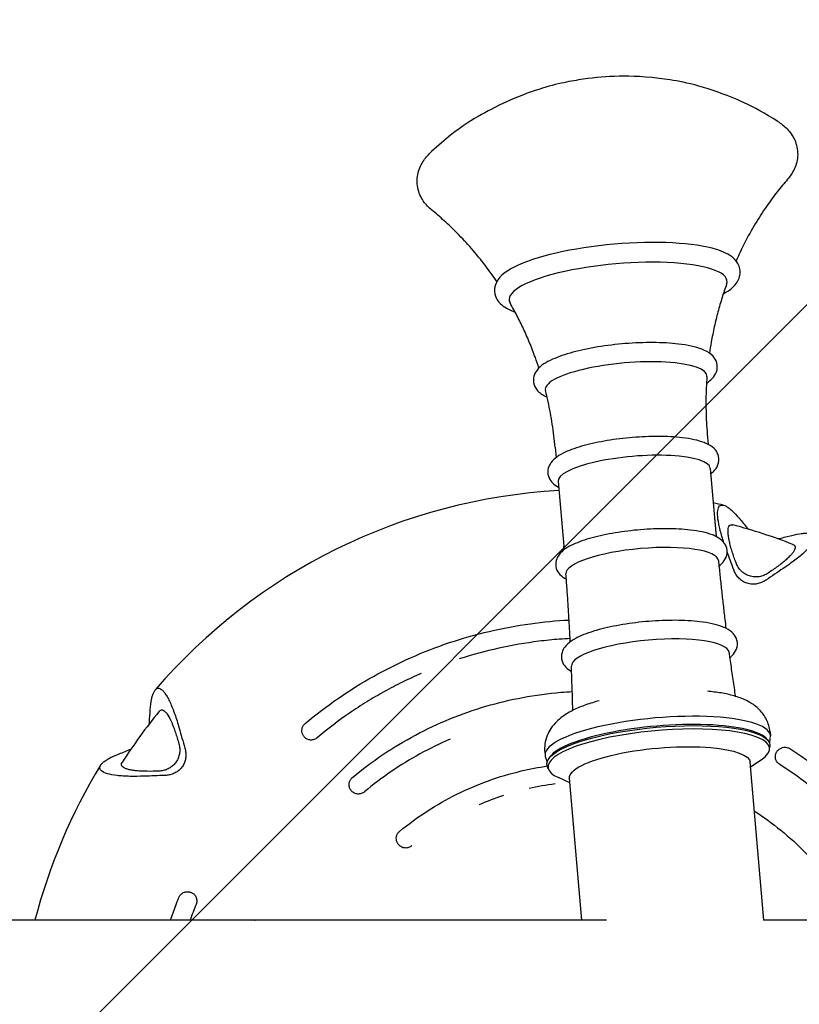
# Model space of a CAD drawing. Units: millimetres. Extents: x -7700 to 7700, y -7700 to 7700.
# Drawn here: x 1341 to 1504, y 13 to 219 of the extents above; entities that cross this region are included whole.
import ezdxf

# ---------------------------------------------------------------- set-up
doc = ezdxf.new("R2010")
doc.units = ezdxf.units.MM
doc.header["$LTSCALE"] = 20
doc.linetypes.add('HIDDEN', pattern=[9.525, 6.35, -3.175])
for name, color, linetype in [('2d', 230, 'Continuous'), ('EN-Free_Space', 10, 'HIDDEN'), ('EN-Free_Space_Hatch', 10, 'HIDDEN'), ('EN-SafetyZone', 93, 'HIDDEN')]:
    doc.layers.add(name, color=color, linetype=linetype)

msp = doc.modelspace()

# ---------------------------------------------------------------- hatches: boundary and pattern name
at = {"layer": 'EN-Free_Space_Hatch'}
h = msp.add_hatch(dxfattribs=at)
h.set_pattern_fill('ANSI31', color=256, scale=100)
edge = h.paths.add_edge_path()
edge.add_arc((0, 0), 4697.88, 0, 360)

# ---------------------------------------------------------------- linework, layer by layer
at = {"layer": '2d'}
for p, q in [((1485.2, 131.96), (1485.39, 129.78)), ((1453.32, 129.19), (1453.51, 127)), ((1485.82, 124.76), (1487, 111.24)), ((1453.94, 121.98), (1455.12, 108.46)), ((1498.36, 69.57), (1498.43, 68.77)), ((1497.77, 67.99), (1497.98, 67.73)), ((1498.24, 65.84), (1498.34, 66.51)), ((1451.14, 65.46), (1451.21, 64.66)), ((1451.99, 64.01), (1451.83, 63.71)), ((1451.9, 61.8), (1451.69, 62.45)), ((1497.07, 30.15), (1494.2, 63.2)), ((1494.28, 62.23), (1496.47, 63.7)), ((1456.42, 58.93), (1454.01, 60.01)), ((1458.93, 30.15), (1456.34, 59.9)), ((1464.07, 30.15), (141.08, 30.15)), ((1509, 30.15), (1497.01, 30.15))]:
    msp.add_line(p, q, dxfattribs=at)
for radius, start, end in [(120.3, 93.1975, 139.3353), (120.3, 76.6527, 77.6956), (116.77, 68.7482, 75.2522), (116.77, 140.7483, 147.2522), (120.3, 148.6527, 165.485)]:
    msp.add_arc((1460.82, 0), radius, start, end, dxfattribs=at)
for centre, major_axis, start_param, end_param in [((1466.2, 165.67), (-24.63, -2.15), -2.605402, -0.536191), ((1466.52, 162.01), (22.83, 1.99), -0.112646, 3.254239), ((1468.2, 142.69), (16.93, 1.47), -0.040083, 3.181676), ((1469.88, 123.37), (15.94, 1.39), 0, 3.141593), ((1471.57, 104.05), (15.97, 1.39), 0.002589, 3.139003), ((1473.25, 84.74), (16.52, 1.44), 0.01123, 3.130362), ((1474.82, 66.71), (23.61, 2.06), -0.045678, 3.187271), ((1475.04, 64.15), (-23.21, -2.02), -2.680292, 0.415882), ((1474.96, 65.11), (23.18, 2.02), 0.158407, 2.032097), ((1474.96, 65.11), (-23.18, -2.02), -1.109496, -0.158407), ((1475.04, 64.15), (23.21, 2.02), -0.415882, 0.4613), ((1474.75, 67.51), (23.61, 2.06), 0, 0.006645), ((1474.75, 67.51), (-23.61, -2.06), -0.006645, 0)]:
    msp.add_ellipse(centre, major_axis=major_axis, ratio=0.244766, start_param=start_param, end_param=end_param, dxfattribs=at)
at = {"layer": '2d', "extrusion": (0, 0, -1)}
for centre, major_axis, ratio, start_param, end_param in [((1575.63, 54.07), (-104.04, 220.9), 0.241845, -1.233001, -1.215588), ((1399.72, 111.23), (-214.01, -117.56), 0.241845, -1.927513, -1.908592), ((1336.15, -23.74), (45.67, -239.87), 0.241845, -1.927513, -1.908592), ((1474.98, 64.81), (-23.36, -2.03), 0.244766, -0.058315, 2.680292), ((1474.98, 64.81), (23.36, 2.03), 0.244766, -0.4613, 0.058315), ((1475.27, 61.55), (-18.93, -1.65), 0.244766, 0, 2.189234), ((1475.27, 61.55), (18.93, 1.65), 0.244766, -0.952359, 0), ((1444.87, 125.9), (-242.24, -30.68), 0.241845, -1.233001, -1.214079)]:
    msp.add_ellipse(centre, major_axis=major_axis, ratio=ratio, start_param=start_param, end_param=end_param, dxfattribs=at)
at = {"layer": '2d'}
for points, knots in [([(1499.99, 197.42), (1494.66, 200.85), (1490.69, 202.4), (1481.51, 205.62), (1478.02, 206.07), (1471.02, 206.94), (1468.31, 206.93), (1463.19, 206.76), (1460.89, 206.54), (1455.62, 205.68), (1452.79, 205.15), (1446.23, 202.88), (1443.8, 201.95), (1437.27, 198.59), (1433.12, 196.35), (1427.43, 191.1)], [6.128253, 6.128253, 6.128253, 6.128253, 6.318373, 6.318373, 6.675569, 6.675569, 7.18134, 7.18134, 7.687111, 7.687111, 8.192883, 8.192883, 8.424996, 8.424996, 8.65711, 8.65711, 8.65711, 8.65711]), ([(1499.99, 197.42), (1500.67, 196.98), (1501.32, 196.48), (1502.53, 195.22), (1503.1, 194.46), (1503.92, 192.61), (1504.16, 191.53), (1504.12, 189.4), (1503.86, 188.39), (1503.08, 186.67), (1502.58, 185.95), (1502.03, 185.32)], [0.1549327, 0.1549327, 0.1549327, 0.1549327, 0.265689, 0.265689, 0.3764454, 0.3764454, 0.4872018, 0.4872018, 0.5979581, 0.5979581, 0.7087145, 0.7087145, 0.7087145, 0.7087145]), ([(1427.51, 178.83), (1426.86, 179.36), (1426.25, 179.98), (1425.18, 181.54), (1424.75, 182.49), (1424.34, 184.58), (1424.39, 185.69), (1424.88, 187.65), (1425.31, 188.5), (1426.28, 189.94), (1426.84, 190.55), (1427.43, 191.1)], [3.3554789, 3.3554789, 3.3554789, 3.3554789, 3.4662353, 3.4662353, 3.5769916, 3.5769916, 3.687748, 3.687748, 3.7985043, 3.7985043, 3.9092607, 3.9092607, 3.9092607, 3.9092607]), ([(1502.03, 185.32), (1501.33, 184.51), (1500.61, 183.64), (1499.12, 181.73), (1498.36, 180.7), (1496.82, 178.47), (1496.04, 177.27), (1494.48, 174.68), (1493.7, 173.29), (1492.35, 170.67), (1491.78, 169.48), (1491.22, 168.23)], [5.5744708, 5.5744708, 5.5744708, 5.5744708, 5.5981426, 5.5981426, 5.6218144, 5.6218144, 5.6454862, 5.6454862, 5.669158, 5.669158, 5.6871235, 5.6871235, 5.6871235, 5.6871235]), ([(1441.11, 163.87), (1440.35, 165), (1439.58, 166.07), (1437.8, 168.42), (1436.79, 169.65), (1434.81, 171.94), (1433.83, 172.99), (1431.92, 174.92), (1431, 175.8), (1429.2, 177.42), (1428.34, 178.16), (1427.51, 178.83)], [2.8150537, 2.8150537, 2.8150537, 2.8150537, 2.8330193, 2.8330193, 2.8566911, 2.8566911, 2.8803628, 2.8803628, 2.9040346, 2.9040346, 2.9277064, 2.9277064, 2.9277064, 2.9277064]), ([(1488.55, 161.3), (1490.07, 162.17), (1491.29, 163.08), (1492.16, 165.38), (1492.18, 166.34), (1491.6, 167.84), (1491.14, 168.39), (1489.69, 169.63), (1488.52, 170.15), (1487.11, 170.6)], [5.333488, 5.333488, 5.333488, 5.333488, 5.704357, 5.704357, 5.892971, 5.892971, 6.057442, 6.057442, 6.358076, 6.358076, 6.358076, 6.358076]), ([(1444.75, 166.91), (1443.14, 166.07), (1441.87, 165.21), (1440.87, 163.43), (1440.69, 162.95), (1440.53, 161.7), (1440.69, 160.93), (1441.41, 159.61), (1441.96, 159.09), (1443.26, 158.19), (1444.04, 157.82), (1444.94, 157.5)], [2.144101, 2.144101, 2.144101, 2.144101, 2.513807, 2.513807, 2.627896, 2.627896, 2.786215, 2.786215, 2.967574, 2.967574, 3.168689, 3.168689, 3.168689, 3.168689]), ([(1489.26, 163.36), (1488.93, 162.44), (1488.61, 161.49), (1488, 159.55), (1487.71, 158.56), (1487.16, 156.52), (1486.91, 155.48), (1486.43, 153.36), (1486.22, 152.28), (1485.89, 150.42), (1485.77, 149.66), (1485.66, 148.88)], [5.70923876, 5.70923876, 5.70923876, 5.70923876, 5.72111818, 5.72111818, 5.73299759, 5.73299759, 5.74487701, 5.74487701, 5.75675643, 5.75675643, 5.76492056, 5.76492056, 5.76492056, 5.76492056]), ([(1449.93, 145.77), (1449.69, 146.51), (1449.44, 147.25), (1448.8, 149.02), (1448.4, 150.05), (1447.57, 152.06), (1447.14, 153.04), (1446.25, 154.95), (1445.79, 155.87), (1444.85, 157.68), (1444.37, 158.56), (1443.89, 159.4)], [2.73725669, 2.73725669, 2.73725669, 2.73725669, 2.74542083, 2.74542083, 2.75730025, 2.75730025, 2.76917966, 2.76917966, 2.78105908, 2.78105908, 2.7929385, 2.7929385, 2.7929385, 2.7929385]), ([(1484.06, 149.71), (1482.73, 150.23), (1481.09, 150.57), (1477.55, 150.99), (1475.73, 151.1), (1471.94, 151.12), (1469.99, 151.04), (1466.08, 150.73), (1464.13, 150.5), (1460.42, 149.89), (1458.65, 149.52), (1455.42, 148.65), (1453.98, 148.15), (1451.43, 146.99), (1450.36, 146.36), (1449.28, 145), (1449.04, 144.59), (1448.72, 143.53), (1448.72, 142.85), (1449.09, 141.73), (1449.39, 141.29), (1450.28, 140.37), (1450.91, 140), (1451.63, 139.69), (1451.64, 139.68), (1451.64, 139.68)], [0, 0, 0, 0, 0.404381, 0.404381, 0.748195, 0.748195, 1.079466, 1.079466, 1.407958, 1.407958, 1.738269, 1.738269, 2.077715, 2.077715, 2.452807, 2.452807, 2.584175, 2.584175, 2.736838, 2.736838, 2.875673, 2.875673, 3.102285, 3.102285, 3.103228, 3.103228, 3.103228, 3.103228]), ([(1485.03, 142.59), (1485.48, 142.89), (1485.88, 143.21), (1486.6, 143.96), (1486.92, 144.41), (1487.32, 145.55), (1487.36, 146.26), (1487.03, 147.42), (1486.74, 147.87), (1485.89, 148.79), (1485.29, 149.16), (1484.44, 149.56), (1484.25, 149.64), (1484.06, 149.71)], [5.3989495, 5.3989495, 5.3989495, 5.3989495, 5.5542756, 5.5542756, 5.7102126, 5.7102126, 5.8705671, 5.8705671, 6.0075676, 6.0075676, 6.2243085, 6.2243085, 6.2831853, 6.2831853, 6.2831853, 6.2831853]), ([(1485.13, 144), (1485.07, 143.21), (1485.02, 142.42), (1484.95, 140.83), (1484.93, 140.03), (1484.91, 138.42), (1484.92, 137.62), (1484.95, 136.01), (1484.98, 135.2), (1485.07, 133.58), (1485.13, 132.77), (1485.2, 131.96)], [5.78180195, 5.78180195, 5.78180195, 5.78180195, 5.78981855, 5.78981855, 5.79783515, 5.79783515, 5.80585175, 5.80585175, 5.81386835, 5.81386835, 5.82188496, 5.82188496, 5.82188496, 5.82188496]), ([(1453.32, 129.19), (1453.25, 129.99), (1453.16, 130.8), (1452.97, 132.41), (1452.86, 133.21), (1452.62, 134.81), (1452.48, 135.6), (1452.19, 137.18), (1452.03, 137.96), (1451.68, 139.52), (1451.5, 140.29), (1451.3, 141.05)], [2.6802923, 2.6802923, 2.6802923, 2.6802923, 2.6883089, 2.6883089, 2.6963255, 2.6963255, 2.7043421, 2.7043421, 2.7123587, 2.7123587, 2.7203753, 2.7203753, 2.7203753, 2.7203753]), ([(1484.56, 130.15), (1483.3, 130.64), (1481.75, 130.96), (1478.42, 131.35), (1476.72, 131.44), (1473.19, 131.45), (1471.37, 131.38), (1467.75, 131.08), (1465.95, 130.86), (1462.51, 130.29), (1460.88, 129.94), (1457.89, 129.12), (1456.56, 128.66), (1454.18, 127.55), (1453.17, 126.95), (1452.2, 125.6), (1452, 125.24), (1451.74, 124.29), (1451.74, 123.66), (1452.07, 122.61), (1452.34, 122.19), (1453.06, 121.41), (1453.54, 121.09), (1454.04, 120.83)], [0, 0, 0, 0, 0.410676, 0.410676, 0.756061, 0.756061, 1.088125, 1.088125, 1.417313, 1.417313, 1.748621, 1.748621, 2.090268, 2.090268, 2.472764, 2.472764, 2.588505, 2.588505, 2.733993, 2.733993, 2.867445, 2.867445, 3.048377, 3.048377, 3.048377, 3.048377]), ([(1485.92, 123.61), (1486.15, 123.78), (1486.36, 123.96), (1486.91, 124.52), (1487.23, 124.94), (1487.66, 126.03), (1487.72, 126.72), (1487.44, 127.83), (1487.19, 128.27), (1486.47, 129.13), (1485.96, 129.47), (1485.15, 129.9), (1484.86, 130.03), (1484.56, 130.15)], [5.4538, 5.4538, 5.4538, 5.4538, 5.5422173, 5.5422173, 5.7019235, 5.7019235, 5.861032, 5.861032, 5.9916442, 5.9916442, 6.1860857, 6.1860857, 6.2831853, 6.2831853, 6.2831853, 6.2831853]), ([(1488.7, 109.17), (1488.55, 109.62), (1488.41, 110.06), (1488.15, 110.94), (1488.02, 111.39), (1487.8, 112.25), (1487.71, 112.66), (1487.47, 113.83), (1487.38, 114.53), (1487.34, 115.71), (1487.4, 116.17), (1487.61, 116.67), (1487.69, 116.8), (1487.9, 116.99), (1488.02, 117.04), (1488.3, 117.09), (1488.45, 117.08), (1488.78, 117), (1488.96, 116.92), (1489.34, 116.71), (1489.54, 116.58), (1489.97, 116.25), (1490.19, 116.07), (1490.87, 115.43), (1491.35, 114.92), (1491.85, 114.32)], [0.0017563, 0.0017563, 0.0017563, 0.0017563, 0.00331747, 0.00331747, 0.00497592, 0.00497592, 0.00663436, 0.00663436, 0.00995125, 0.00995125, 0.01326814, 0.01326814, 0.01492658, 0.01492658, 0.01658503, 0.01658503, 0.01824347, 0.01824347, 0.01990192, 0.01990192, 0.02156036, 0.02156036, 0.02321881, 0.02321881, 0.02653569, 0.02653569, 0.02653569, 0.02653569]), ([(1486.26, 110.83), (1484.99, 111.32), (1483.44, 111.64), (1480.11, 112.03), (1478.41, 112.12), (1474.88, 112.13), (1473.06, 112.06), (1469.43, 111.76), (1467.63, 111.54), (1464.19, 110.97), (1462.55, 110.62), (1459.57, 109.81), (1458.23, 109.34), (1455.85, 108.23), (1454.84, 107.63), (1453.87, 106.29), (1453.67, 105.92), (1453.41, 104.97), (1453.41, 104.34), (1453.73, 103.29), (1454.01, 102.87), (1454.72, 102.1), (1455.19, 101.79), (1455.68, 101.53)], [0, 0, 0, 0, 0.410607, 0.410607, 0.755975, 0.755975, 1.088031, 1.088031, 1.417211, 1.417211, 1.748507, 1.748507, 2.09013, 2.09013, 2.472541, 2.472541, 2.588448, 2.588448, 2.734014, 2.734014, 2.86752, 2.86752, 3.044471, 3.044471, 3.044471, 3.044471]), ([(1491.22, 105), (1490.92, 105.8), (1490.65, 106.58), (1490.29, 107.71), (1490.18, 108.08), (1489.99, 108.79), (1489.91, 109.13), (1489.76, 109.79), (1489.7, 110.1), (1489.61, 110.7), (1489.58, 110.97), (1489.55, 111.47), (1489.55, 111.69), (1489.58, 112.1), (1489.61, 112.27), (1489.71, 112.56), (1489.77, 112.68), (1489.93, 112.85), (1490.02, 112.91), (1490.25, 112.97), (1490.39, 112.97), (1490.54, 112.93)], [0.00161298, 0.00161298, 0.00161298, 0.00161298, 0.0042967, 0.0042967, 0.00563857, 0.00563857, 0.00698043, 0.00698043, 0.00832229, 0.00832229, 0.00966415, 0.00966415, 0.01100601, 0.01100601, 0.01234787, 0.01234787, 0.01368973, 0.01368973, 0.01503159, 0.01503159, 0.01655422, 0.01655422, 0.01655422, 0.01655422]), ([(1487.65, 104.31), (1487.86, 104.47), (1488.06, 104.65), (1488.61, 105.2), (1488.93, 105.63), (1489.35, 106.72), (1489.42, 107.4), (1489.14, 108.52), (1488.89, 108.95), (1488.16, 109.82), (1487.66, 110.16), (1486.84, 110.59), (1486.56, 110.72), (1486.26, 110.83)], [5.457706, 5.457706, 5.457706, 5.457706, 5.5423434, 5.5423434, 5.7020106, 5.7020106, 5.8611321, 5.8611321, 5.9918081, 5.9918081, 6.1864685, 6.1864685, 6.2831853, 6.2831853, 6.2831853, 6.2831853]), ([(1487, 111.24), (1487.01, 111.11), (1487.02, 110.98), (1487.05, 110.72), (1487.06, 110.6), (1487.07, 110.47)], [5.821884955, 5.821884955, 5.821884955, 5.821884955, 5.8220575682, 5.8220575682, 5.8222289614, 5.8222289614, 5.8222289614, 5.8222289614]), ([(1502.91, 110.73), (1503.66, 110.91), (1504.35, 111.05), (1505.27, 111.16), (1505.56, 111.18), (1506.09, 111.2), (1506.33, 111.19), (1506.76, 111.14), (1506.95, 111.09), (1507.19, 111), (1507.26, 110.96), (1507.39, 110.88), (1507.45, 110.84), (1507.7, 110.59), (1507.76, 110.32), (1507.64, 109.8), (1507.57, 109.61), (1507.34, 109.2), (1507.2, 108.99), (1506.85, 108.52), (1506.64, 108.28), (1506.15, 107.76), (1505.88, 107.5), (1505.29, 106.96), (1504.98, 106.68), (1504.29, 106.11), (1503.93, 105.82), (1502.79, 104.95), (1501.97, 104.37), (1501.09, 103.78)], [0.00000027, 0.00000027, 0.00000027, 0.00000027, 0.00331533, 0.00331533, 0.00497285, 0.00497285, 0.00663038, 0.00663038, 0.00828791, 0.00828791, 0.00911667, 0.00911667, 0.00994543, 0.00994543, 0.01326049, 0.01326049, 0.01491801, 0.01491801, 0.01657554, 0.01657554, 0.01823306, 0.01823306, 0.01989059, 0.01989059, 0.02154812, 0.02154812, 0.02320564, 0.02320564, 0.0265207, 0.0265207, 0.0265207, 0.0265207]), ([(1455.19, 107.69), (1455.18, 107.82), (1455.17, 107.95), (1455.14, 108.2), (1455.13, 108.33), (1455.12, 108.46)], [2.6799482951, 2.6799482951, 2.6799482951, 2.6799482951, 2.6801196883, 2.6801196883, 2.6802923015, 2.6802923015, 2.6802923015, 2.6802923015]), ([(1503.14, 108.83), (1503.16, 108.83), (1503.17, 108.82), (1503.31, 108.76), (1503.41, 108.69), (1503.52, 108.56), (1503.55, 108.52), (1503.59, 108.42), (1503.6, 108.36), (1503.62, 108.19), (1503.61, 108.06), (1503.52, 107.77), (1503.44, 107.61), (1503.29, 107.35), (1503.23, 107.26), (1503.1, 107.08), (1503.02, 106.98), (1502.78, 106.69), (1502.6, 106.49), (1502.18, 106.07), (1501.95, 105.84), (1501.44, 105.4), (1501.17, 105.17), (1500.6, 104.71), (1500.29, 104.47), (1499.34, 103.76), (1498.66, 103.29), (1497.94, 102.81)], [0.00977677, 0.00977677, 0.00977677, 0.00977677, 0.00993445, 0.00993445, 0.01127422, 0.01127422, 0.0119441, 0.0119441, 0.01261398, 0.01261398, 0.01395374, 0.01395374, 0.0152935, 0.0152935, 0.01596339, 0.01596339, 0.01663327, 0.01663327, 0.01797303, 0.01797303, 0.01931279, 0.01931279, 0.02065256, 0.02065256, 0.02199232, 0.02199232, 0.02467185, 0.02467185, 0.02467185, 0.02467185]), ([(1487.54, 105.45), (1487.64, 104.43), (1487.74, 103.4), (1487.95, 101.34), (1488.06, 100.32), (1488.29, 98.26), (1488.4, 97.24), (1488.64, 95.18), (1488.76, 94.16), (1488.96, 92.51), (1489.03, 91.89), (1489.11, 91.27)], [5.824474245, 5.824474245, 5.824474245, 5.824474245, 5.825856493, 5.825856493, 5.827238741, 5.827238741, 5.82862099, 5.82862099, 5.830003238, 5.830003238, 5.830839656, 5.830839656, 5.830839656, 5.830839656]), ([(1497.47, 101.36), (1497.19, 101.17), (1496.89, 101.01), (1496.27, 100.74), (1495.95, 100.64), (1495.27, 100.51), (1494.92, 100.48), (1494.4, 100.51), (1494.22, 100.53), (1493.87, 100.59), (1493.7, 100.64), (1493.2, 100.8), (1492.88, 100.95), (1492.44, 101.24), (1492.3, 101.34), (1492.03, 101.57), (1491.91, 101.69), (1491.55, 102.07), (1491.35, 102.34), (1491, 102.93), (1490.86, 103.23), (1490.74, 103.54)], [0.004091615, 0.004091615, 0.004091615, 0.004091615, 0.005140206, 0.005140206, 0.006188797, 0.006188797, 0.007237388, 0.007237388, 0.007761683, 0.007761683, 0.008285978, 0.008285978, 0.009334569, 0.009334569, 0.009858865, 0.009858865, 0.01038316, 0.01038316, 0.011431751, 0.011431751, 0.012480342, 0.012480342, 0.012480342, 0.012480342]), ([(1497.94, 102.81), (1497.67, 102.63), (1497.37, 102.48), (1496.91, 102.29), (1496.75, 102.23), (1496.42, 102.14), (1496.25, 102.1), (1495.74, 102.02), (1495.4, 102), (1494.88, 102.04), (1494.71, 102.06), (1494.37, 102.13), (1494.04, 102.21), (1493.71, 102.34), (1493.4, 102.48), (1493.24, 102.57), (1492.8, 102.84), (1492.54, 103.05), (1492.05, 103.54), (1491.84, 103.81), (1491.48, 104.39), (1491.33, 104.69), (1491.22, 105)], [0.004380154, 0.004380154, 0.004380154, 0.004380154, 0.005410038, 0.005410038, 0.005924981, 0.005924981, 0.006439923, 0.006439923, 0.007469808, 0.007469808, 0.00798475, 0.00798475, 0.008499693, 0.009014635, 0.009014635, 0.009529578, 0.009529578, 0.010559462, 0.010559462, 0.011589347, 0.011589347, 0.012619232, 0.012619232, 0.012619232, 0.012619232]), ([(1456.5, 88.43), (1456.47, 89.06), (1456.43, 89.68), (1456.34, 91.34), (1456.29, 92.37), (1456.16, 94.43), (1456.1, 95.46), (1455.97, 97.52), (1455.9, 98.55), (1455.75, 100.61), (1455.67, 101.64), (1455.6, 102.67)], [2.671337601, 2.671337601, 2.671337601, 2.671337601, 2.672174019, 2.672174019, 2.673556267, 2.673556267, 2.674938515, 2.674938515, 2.676320763, 2.676320763, 2.677703012, 2.677703012, 2.677703012, 2.677703012]), ([(1400.97, 71.31), (1403.19, 73.18), (1405.5, 74.95), (1410.27, 78.24), (1412.73, 79.77), (1417.79, 82.61), (1420.39, 83.91), (1425.71, 86.28), (1428.44, 87.34), (1433.95, 89.18), (1436.73, 89.97), (1442.38, 91.29), (1445.26, 91.83), (1450.84, 92.61), (1453.54, 92.86), (1456.25, 93)], [0, 0, 0, 0, 8.710224, 8.710224, 17.385718, 17.385718, 26.092596, 26.092596, 34.861028, 34.861028, 43.514986, 43.514986, 52.277349, 52.277349, 60.410977, 60.410977, 60.410977, 60.410977]), ([(1488.36, 91.6), (1487.07, 92.1), (1485.49, 92.43), (1482.09, 92.83), (1480.34, 92.93), (1476.72, 92.94), (1474.85, 92.87), (1471.12, 92.57), (1469.26, 92.34), (1465.72, 91.75), (1464.04, 91.4), (1460.97, 90.56), (1459.59, 90.08), (1457.15, 88.95), (1456.12, 88.34), (1455.11, 87), (1454.9, 86.62), (1454.61, 85.62), (1454.61, 84.98), (1454.95, 83.9), (1455.24, 83.47), (1455.92, 82.74), (1456.33, 82.45), (1456.78, 82.21)], [0, 0, 0, 0, 0.408259, 0.408259, 0.753038, 0.753038, 1.084796, 1.084796, 1.413714, 1.413714, 1.744631, 1.744631, 2.085412, 2.085412, 2.464975, 2.464975, 2.58664, 2.58664, 2.734883, 2.734883, 2.870293, 2.870293, 3.027322, 3.027322, 3.027322, 3.027322]), ([(1489.91, 85.09), (1490.09, 85.24), (1490.26, 85.39), (1490.78, 85.93), (1491.1, 86.36), (1491.52, 87.47), (1491.58, 88.16), (1491.28, 89.3), (1491.01, 89.74), (1490.25, 90.62), (1489.71, 90.97), (1488.88, 91.39), (1488.62, 91.5), (1488.36, 91.6)], [5.474855, 5.474855, 5.474855, 5.474855, 5.546767, 5.546767, 5.7050475, 5.7050475, 5.8646128, 5.8646128, 5.9975474, 5.9975474, 6.2000158, 6.2000158, 6.2831853, 6.2831853, 6.2831853, 6.2831853]), ([(1456.46, 89.12), (1455.71, 89.08), (1454.96, 89.03), (1452.78, 88.87), (1451.36, 88.72), (1447.11, 88.19), (1444.3, 87.7), (1438.72, 86.46), (1435.96, 85.72), (1433.24, 84.84)], [0.01250304, 0.01250304, 0.01250304, 0.01250304, 0.01476665, 0.01476665, 0.01905127, 0.01905127, 0.02762051, 0.02762051, 0.03618976, 0.03618976, 0.03618976, 0.03618976]), ([(1489.76, 86.22), (1489.84, 85.64), (1489.92, 85.05), (1490.08, 83.88), (1490.16, 83.3), (1490.32, 82.13), (1490.4, 81.55), (1490.57, 80.38), (1490.65, 79.8), (1490.83, 78.64), (1490.91, 78.05), (1491, 77.47)], [5.833115287, 5.833115287, 5.833115287, 5.833115287, 5.833905563, 5.833905563, 5.834695839, 5.834695839, 5.835486114, 5.835486114, 5.83627639, 5.83627639, 5.837066666, 5.837066666, 5.837066666, 5.837066666]), ([(1457.02, 74.51), (1457.01, 75.1), (1456.99, 75.69), (1456.96, 76.87), (1456.94, 77.45), (1456.9, 78.63), (1456.88, 79.22), (1456.84, 80.4), (1456.82, 80.99), (1456.78, 82.17), (1456.75, 82.75), (1456.73, 83.34)], [2.665110591, 2.665110591, 2.665110591, 2.665110591, 2.665900867, 2.665900867, 2.666691142, 2.666691142, 2.667481418, 2.667481418, 2.668271694, 2.668271694, 2.669061969, 2.669061969, 2.669061969, 2.669061969]), ([(1425.24, 81.8), (1425.24, 81.8), (1425.24, 81.8), (1423.93, 81.23), (1422.63, 80.63), (1420.07, 79.37), (1418.81, 78.71), (1416.31, 77.32), (1415.08, 76.6), (1412.65, 75.1), (1411.45, 74.32), (1407.92, 71.9), (1405.66, 70.17), (1403.47, 68.34)], [0.04475894, 0.04475894, 0.04475894, 0.04475894, 0.044759, 0.044759, 0.04904362, 0.04904362, 0.05332824, 0.05332824, 0.05761287, 0.05761287, 0.06189749, 0.06189749, 0.07046673, 0.07046673, 0.07046673, 0.07046673]), ([(1368.51, 74.25), (1368.57, 75.02), (1368.66, 75.72), (1368.83, 76.63), (1368.9, 76.91), (1369.05, 77.42), (1369.14, 77.65), (1369.32, 78.04), (1369.42, 78.21), (1369.58, 78.41), (1369.64, 78.46), (1369.76, 78.56), (1369.82, 78.6), (1370.13, 78.76), (1370.41, 78.74), (1370.86, 78.46), (1371.02, 78.33), (1371.34, 78), (1371.5, 77.79), (1371.83, 77.31), (1372, 77.04), (1372.34, 76.42), (1372.5, 76.08), (1372.84, 75.35), (1373, 74.96), (1373.33, 74.14), (1373.49, 73.7), (1373.97, 72.35), (1374.27, 71.39), (1374.56, 70.37)], [0.00000027, 0.00000027, 0.00000027, 0.00000027, 0.00331533, 0.00331533, 0.00497285, 0.00497285, 0.00663038, 0.00663038, 0.00828791, 0.00828791, 0.00911667, 0.00911667, 0.00994543, 0.00994543, 0.01326049, 0.01326049, 0.01491801, 0.01491801, 0.01657554, 0.01657554, 0.01823306, 0.01823306, 0.01989059, 0.01989059, 0.02154812, 0.02154812, 0.02320564, 0.02320564, 0.0265207, 0.0265207, 0.0265207, 0.0265207]), ([(1410.86, 60.04), (1412.9, 61.74), (1415.03, 63.33), (1419.43, 66.29), (1421.71, 67.65), (1426.39, 70.15), (1428.81, 71.29), (1433.75, 73.31), (1436.28, 74.19), (1441.38, 75.68), (1443.96, 76.3), (1449.2, 77.28), (1451.87, 77.64), (1455.34, 77.92), (1456.13, 77.97), (1456.92, 78.01)], [0, 0, 0, 0, 7.969413, 7.969413, 15.901745, 15.901745, 23.901521, 23.901521, 31.910266, 31.910266, 39.849422, 39.849422, 47.907491, 47.907491, 50.284199, 50.284199, 50.284199, 50.284199]), ([(1498.36, 69.61), (1498.25, 70.52), (1497.98, 71.39), (1497.2, 72.96), (1496.68, 73.63), (1495.46, 74.89), (1494.76, 75.37), (1493.19, 76.28), (1492.33, 76.62), (1490.6, 77.19), (1489.72, 77.41), (1487.89, 77.77), (1486.93, 77.9), (1485.71, 78.04), (1485.49, 78.06), (1485.26, 78.08)], [5.8285295, 5.8285295, 5.8285295, 5.8285295, 5.9176826, 5.9176826, 6.0184671, 6.0184671, 6.1574551, 6.1574551, 6.3429459, 6.3429459, 6.5284367, 6.5284367, 6.7139275, 6.7139275, 6.7559835, 6.7559835, 6.7559835, 6.7559835]), ([(1462.57, 76.11), (1461.59, 75.84), (1460.65, 75.55), (1458.87, 74.91), (1458.02, 74.56), (1456.39, 73.76), (1455.61, 73.31), (1454.03, 72.13), (1453.21, 71.41), (1451.89, 69.43), (1451.37, 68.31), (1451.12, 66.5), (1451.1, 66), (1451.13, 65.5)], [1.7461938, 1.7461938, 1.7461938, 1.7461938, 1.9316846, 1.9316846, 2.1171754, 2.1171754, 2.3026661, 2.3026661, 2.4881569, 2.4881569, 2.6247841, 2.6247841, 2.6736477, 2.6736477, 2.6736477, 2.6736477]), ([(1456.97, 74.04), (1456.99, 74.11), (1457, 74.2), (1457.02, 74.36), (1457.02, 74.44), (1457.02, 74.51)], [2.59365398, 2.59365398, 2.59365398, 2.59365398, 2.63354694, 2.63354694, 2.66511059, 2.66511059, 2.66511059, 2.66511059]), ([(1370.39, 73.89), (1370.4, 73.9), (1370.41, 73.91), (1370.51, 74.02), (1370.61, 74.09), (1370.81, 74.18), (1370.92, 74.19), (1371.15, 74.15), (1371.27, 74.09), (1371.52, 73.92), (1371.65, 73.8), (1371.91, 73.5), (1372.04, 73.31), (1372.45, 72.67), (1372.72, 72.14), (1373.13, 71.21), (1373.26, 70.88), (1373.53, 70.19), (1373.65, 69.83), (1373.91, 69.08), (1374.03, 68.69), (1374.28, 67.9), (1374.39, 67.49), (1374.51, 67.08)], [0.01006727, 0.01006727, 0.01006727, 0.01006727, 0.01021554, 0.01021554, 0.01154723, 0.01154723, 0.01287893, 0.01287893, 0.01421062, 0.01421062, 0.01554231, 0.01554231, 0.016874, 0.016874, 0.01953738, 0.01953738, 0.02086907, 0.02086907, 0.02220077, 0.02220077, 0.02353246, 0.02353246, 0.02486415, 0.02486415, 0.02486415, 0.02486415]), ([(1400.76, 68.54), (1400.69, 68.61), (1400.64, 68.68), (1400.54, 68.84), (1400.49, 68.92), (1400.36, 69.19), (1400.31, 69.4), (1400.26, 69.82), (1400.27, 70.04), (1400.36, 70.45), (1400.45, 70.65), (1400.66, 71.01), (1400.81, 71.18), (1400.97, 71.31)], [0, 0, 0, 0, 0.281503, 0.281503, 0.557234, 0.557234, 1.191095, 1.191095, 1.824945, 1.824945, 2.458818, 2.458818, 3.091888, 3.091888, 3.091888, 3.091888]), ([(1400.82, 68.47), (1400.82, 68.47), (1400.81, 68.47), (1400.81, 68.47), (1400.81, 68.47), (1400.81, 68.48), (1400.8, 68.48), (1400.8, 68.49), (1400.8, 68.49), (1400.79, 68.49), (1400.79, 68.5), (1400.79, 68.5), (1400.78, 68.51), (1400.78, 68.51), (1400.78, 68.51), (1400.77, 68.51), (1400.77, 68.52), (1400.77, 68.52), (1400.77, 68.52), (1400.76, 68.53), (1400.76, 68.53), (1400.76, 68.53), (1400.76, 68.53), (1400.76, 68.53), (1400.76, 68.54), (1400.76, 68.54), (1400.76, 68.54), (1400.76, 68.54)], [0, 0, 0, 0, 0.00001363, 0.00001363, 0.00001363, 0.000030932, 0.000030932, 0.000030932, 0.0000481287, 0.0000481287, 0.0000481287, 0.0000650915, 0.0000650915, 0.0000650915, 0.0000754947, 0.0000754947, 0.0000754947, 0.0000920005, 0.0000920005, 0.0000920005, 0.0001085023, 0.0001085023, 0.0001085023, 0.000125076, 0.000125076, 0.000125076, 0.0001329051, 0.0001329051, 0.0001329051, 0.0001329051]), ([(1403.47, 68.34), (1403.38, 68.26), (1403.27, 68.18), (1403.05, 68.06), (1402.94, 68.01), (1402.7, 67.93), (1402.58, 67.9), (1402.34, 67.86), (1402.21, 67.86), (1401.97, 67.87), (1401.85, 67.89), (1401.61, 67.94), (1401.5, 67.98), (1401.17, 68.14), (1400.98, 68.28), (1400.82, 68.47)], [0, 0, 0, 0, 0.000376182, 0.000376182, 0.000752363, 0.000752363, 0.001128545, 0.001128545, 0.001504726, 0.001504726, 0.001880908, 0.001880908, 0.002257089, 0.002257089, 0.003009452, 0.003009452, 0.003009452, 0.003009452]), ([(1431.31, 68.05), (1431.31, 68.05), (1431.31, 68.05), (1429.16, 67.12), (1427.05, 66.08), (1422.94, 63.81), (1420.93, 62.59), (1417.05, 59.94), (1415.18, 58.53), (1413.38, 57.02)], [0.03713752, 0.03713752, 0.03713752, 0.03713752, 0.03713764, 0.03713764, 0.04418422, 0.04418422, 0.0512308, 0.0512308, 0.05827737, 0.05827737, 0.05827737, 0.05827737]), ([(1498.24, 67.28), (1498.25, 67.3), (1498.25, 67.32), (1498.28, 67.47), (1498.31, 67.6), (1498.35, 67.85), (1498.37, 67.98), (1498.4, 68.24), (1498.42, 68.37), (1498.43, 68.5)], [5.7490558, 5.7490558, 5.7490558, 5.7490558, 5.75067817, 5.75067817, 5.7591878, 5.7591878, 5.76769743, 5.76769743, 5.77620705, 5.77620705, 5.77620705, 5.77620705]), ([(1374.68, 66.07), (1374.7, 65.78), (1374.69, 65.48), (1374.62, 64.89), (1374.55, 64.59), (1374.35, 64.03), (1374.23, 63.75), (1373.91, 63.23), (1373.73, 62.99), (1373.32, 62.55), (1373.09, 62.35), (1372.6, 62.01), (1372.34, 61.86), (1371.79, 61.62), (1371.5, 61.53), (1370.93, 61.41), (1370.64, 61.37), (1370.35, 61.36)], [0.033014965, 0.033014965, 0.033014965, 0.033014965, 0.033906428, 0.033906428, 0.034797891, 0.034797891, 0.035689354, 0.035689354, 0.036580817, 0.036580817, 0.03747228, 0.03747228, 0.038363743, 0.038363743, 0.039255207, 0.039255207, 0.04014667, 0.04014667, 0.04014667, 0.04014667]), ([(1375.75, 66.18), (1375.84, 65.85), (1375.9, 65.5), (1375.93, 65.16), (1375.96, 64.86), (1375.96, 64.57), (1375.9, 63.97), (1375.84, 63.67), (1375.65, 63.09), (1375.53, 62.81), (1375.21, 62.28), (1375.03, 62.04), (1374.6, 61.59), (1374.37, 61.4), (1373.86, 61.06), (1373.59, 60.92), (1373.03, 60.7), (1372.75, 60.62), (1372.17, 60.5), (1371.88, 60.47), (1371.59, 60.46)], [0.004091615, 0.004091615, 0.004091615, 0.004091615, 0.005171347, 0.005171347, 0.005171347, 0.006084971, 0.006084971, 0.006998596, 0.006998596, 0.00791222, 0.00791222, 0.008825844, 0.008825844, 0.009739469, 0.009739469, 0.010653093, 0.010653093, 0.011566718, 0.011566718, 0.012480342, 0.012480342, 0.012480342, 0.012480342]), ([(1499.76, 65.41), (1499.81, 65.49), (1499.87, 65.57), (1499.99, 65.72), (1500.05, 65.78), (1500.27, 65.99), (1500.46, 66.11), (1500.84, 66.28), (1501.05, 66.33), (1501.47, 66.37), (1501.69, 66.36), (1502.1, 66.26), (1502.3, 66.17), (1502.48, 66.06)], [0, 0, 0, 0, 0.285577, 0.285577, 0.565133, 0.565133, 1.198986, 1.198986, 1.832842, 1.832842, 2.466729, 2.466729, 3.099799, 3.099799, 3.099799, 3.099799]), ([(1502.48, 66.06), (1504.73, 64.65), (1506.9, 63.11), (1511.07, 59.84), (1513.07, 58.1), (1516.9, 54.42), (1518.73, 52.47), (1522.18, 48.39), (1523.79, 46.26), (1526.79, 41.87), (1528.17, 39.61), (1530.72, 34.92), (1531.89, 32.5), (1533.95, 27.56), (1534.85, 25.05), (1535.94, 21.41), (1536.24, 20.31), (1536.52, 19.21)], [0, 0, 0, 0, 7.969413, 7.969413, 15.901745, 15.901745, 23.901521, 23.901521, 31.910266, 31.910266, 39.849422, 39.849422, 47.907491, 47.907491, 55.893458, 55.893458, 59.30757, 59.30757, 59.30757, 59.30757]), ([(1367.23, 60.29), (1366.18, 60.25), (1365.18, 60.24), (1363.75, 60.27), (1363.29, 60.29), (1362.4, 60.35), (1361.98, 60.39), (1360.79, 60.52), (1360.1, 60.65), (1358.96, 60.99), (1358.54, 61.18), (1358.14, 61.53), (1358.04, 61.65), (1357.93, 61.91), (1357.91, 62.04), (1357.95, 62.32), (1358, 62.46), (1358.19, 62.75), (1358.32, 62.9), (1358.63, 63.2), (1358.82, 63.34), (1359.26, 63.65), (1359.51, 63.8), (1360.32, 64.25), (1360.96, 64.55), (1361.68, 64.84)], [0.00000058, 0.00000058, 0.00000058, 0.00000058, 0.00331747, 0.00331747, 0.00497592, 0.00497592, 0.00663436, 0.00663436, 0.00995125, 0.00995125, 0.01326814, 0.01326814, 0.01492658, 0.01492658, 0.01658503, 0.01658503, 0.01824347, 0.01824347, 0.01990192, 0.01990192, 0.02156036, 0.02156036, 0.02321881, 0.02321881, 0.02653569, 0.02653569, 0.02653569, 0.02653569]), ([(1451.25, 64.4), (1451.29, 64.27), (1451.33, 64.14), (1451.41, 63.89), (1451.45, 63.77), (1451.53, 63.53), (1451.58, 63.41), (1451.63, 63.26), (1451.64, 63.24), (1451.65, 63.22)], [2.7259702, 2.7259702, 2.7259702, 2.7259702, 2.73447983, 2.73447983, 2.74298946, 2.74298946, 2.75149909, 2.75149909, 2.75312145, 2.75312145, 2.75312145, 2.75312145]), ([(1500.39, 62.74), (1500.28, 62.81), (1500.18, 62.88), (1500, 63.05), (1499.91, 63.15), (1499.77, 63.35), (1499.7, 63.46), (1499.59, 63.68), (1499.55, 63.8), (1499.49, 64.04), (1499.47, 64.16), (1499.45, 64.4), (1499.46, 64.52), (1499.51, 64.88), (1499.59, 65.12), (1499.71, 65.33)], [0, 0, 0, 0, 0.000375175, 0.000375175, 0.000750351, 0.000750351, 0.001125526, 0.001125526, 0.001500702, 0.001500702, 0.001875877, 0.001875877, 0.002251053, 0.002251053, 0.003001403, 0.003001403, 0.003001403, 0.003001403]), ([(1499.71, 65.33), (1499.72, 65.33), (1499.72, 65.33), (1499.72, 65.33), (1499.72, 65.34), (1499.72, 65.34), (1499.72, 65.35), (1499.73, 65.35), (1499.73, 65.35), (1499.73, 65.36), (1499.74, 65.36), (1499.74, 65.37), (1499.74, 65.37), (1499.74, 65.38), (1499.75, 65.38), (1499.75, 65.38), (1499.75, 65.39), (1499.75, 65.39), (1499.75, 65.39), (1499.76, 65.4), (1499.76, 65.4), (1499.76, 65.4), (1499.76, 65.41), (1499.76, 65.41), (1499.76, 65.41), (1499.76, 65.41), (1499.76, 65.41), (1499.76, 65.41)], [0, 0, 0, 0, 0.0000140041, 0.0000140041, 0.0000140041, 0.0000314546, 0.0000314546, 0.0000314546, 0.000048792, 0.000048792, 0.000048792, 0.0000658283, 0.0000658283, 0.0000658283, 0.0000762673, 0.0000762673, 0.0000762673, 0.0000926252, 0.0000926252, 0.0000926252, 0.0001089791, 0.0001089791, 0.0001089791, 0.0001254087, 0.0001254087, 0.0001254087, 0.0001354417, 0.0001354417, 0.0001354417, 0.0001354417]), ([(1370.35, 61.36), (1369.5, 61.32), (1368.67, 61.3), (1367.49, 61.32), (1367.1, 61.33), (1366.36, 61.36), (1366.01, 61.39), (1365.34, 61.45), (1365.03, 61.49), (1364.44, 61.59), (1364.17, 61.64), (1363.68, 61.77), (1363.47, 61.84), (1363.19, 61.96), (1363.1, 62), (1362.95, 62.08), (1362.88, 62.12), (1362.57, 62.35), (1362.45, 62.56), (1362.47, 62.91), (1362.52, 63.03), (1362.6, 63.17)], [0.00128256, 0.00128256, 0.00128256, 0.00128256, 0.00396775, 0.00396775, 0.00531035, 0.00531035, 0.00665295, 0.00665295, 0.00799554, 0.00799554, 0.00933814, 0.00933814, 0.01068074, 0.01068074, 0.01135204, 0.01135204, 0.01202334, 0.01202334, 0.01470853, 0.01470853, 0.01622736, 0.01622736, 0.01622736, 0.01622736]), ([(1420.76, 48.76), (1422.6, 50.27), (1424.53, 51.68), (1428.53, 54.26), (1430.59, 55.44), (1434.87, 57.57), (1437.09, 58.52), (1441.6, 60.15), (1443.89, 60.83), (1448.02, 61.81), (1449.85, 62.16), (1451.69, 62.44)], [0, 0, 0, 0, 7.149027, 7.149027, 14.265191, 14.265191, 21.483245, 21.483245, 28.633819, 28.633819, 34.219561, 34.219561, 34.219561, 34.219561]), ([(1516.42, 49.09), (1516.42, 49.09), (1516.42, 49.09), (1514.86, 50.85), (1513.23, 52.53), (1509.8, 55.75), (1508.02, 57.27), (1504.3, 60.15), (1502.38, 61.49), (1500.39, 62.74)], [0.0371375, 0.0371375, 0.0371375, 0.0371375, 0.03713764, 0.03713764, 0.04418422, 0.04418422, 0.0512308, 0.0512308, 0.05827737, 0.05827737, 0.05827737, 0.05827737]), ([(1410.64, 57.25), (1410.58, 57.32), (1410.52, 57.4), (1410.42, 57.56), (1410.38, 57.64), (1410.25, 57.92), (1410.19, 58.13), (1410.15, 58.55), (1410.16, 58.76), (1410.26, 59.18), (1410.34, 59.38), (1410.56, 59.74), (1410.7, 59.9), (1410.86, 60.04)], [0, 0, 0, 0, 0.285577, 0.285577, 0.565133, 0.565133, 1.198986, 1.198986, 1.832842, 1.832842, 2.466729, 2.466729, 3.099799, 3.099799, 3.099799, 3.099799]), ([(1453.3, 58.67), (1453.3, 58.67), (1453.3, 58.67), (1451.47, 58.43), (1449.66, 58.11), (1447.86, 57.7), (1447.86, 57.7), (1447.86, 57.7)], [0.012941284, 0.012941284, 0.012941284, 0.012941284, 0.012941483, 0.012941483, 0.018465727, 0.018465727, 0.018466004, 0.018466004, 0.018466004, 0.018466004]), ([(1410.71, 57.18), (1410.71, 57.18), (1410.7, 57.18), (1410.7, 57.19), (1410.7, 57.19), (1410.7, 57.19), (1410.69, 57.2), (1410.69, 57.2), (1410.69, 57.2), (1410.68, 57.21), (1410.68, 57.21), (1410.68, 57.22), (1410.67, 57.22), (1410.67, 57.22), (1410.67, 57.23), (1410.66, 57.23), (1410.66, 57.23), (1410.66, 57.24), (1410.66, 57.24), (1410.65, 57.24), (1410.65, 57.24), (1410.65, 57.25), (1410.65, 57.25), (1410.65, 57.25), (1410.64, 57.25), (1410.64, 57.25), (1410.64, 57.25), (1410.64, 57.25)], [0, 0, 0, 0, 0.0000140041, 0.0000140041, 0.0000140041, 0.0000314546, 0.0000314546, 0.0000314546, 0.000048792, 0.000048792, 0.000048792, 0.0000658283, 0.0000658283, 0.0000658283, 0.0000762673, 0.0000762673, 0.0000762673, 0.0000926252, 0.0000926252, 0.0000926252, 0.0001089791, 0.0001089791, 0.0001089791, 0.0001254087, 0.0001254087, 0.0001254087, 0.0001354417, 0.0001354417, 0.0001354417, 0.0001354417]), ([(1413.38, 57.02), (1413.28, 56.94), (1413.18, 56.87), (1412.96, 56.75), (1412.84, 56.7), (1412.6, 56.62), (1412.48, 56.59), (1412.24, 56.56), (1412.11, 56.55), (1411.87, 56.57), (1411.75, 56.59), (1411.51, 56.65), (1411.39, 56.69), (1411.07, 56.85), (1410.87, 57), (1410.71, 57.18)], [0, 0, 0, 0, 0.000375175, 0.000375175, 0.000750351, 0.000750351, 0.001125526, 0.001125526, 0.001500702, 0.001500702, 0.001875877, 0.001875877, 0.002251053, 0.002251053, 0.003001403, 0.003001403, 0.003001403, 0.003001403]), ([(1442.54, 56.25), (1442.54, 56.25), (1442.54, 56.25), (1440.78, 55.68), (1439.06, 55.03), (1437.38, 54.3), (1437.38, 54.3), (1437.38, 54.3)], [0.023989617, 0.023989617, 0.023989617, 0.023989617, 0.023989971, 0.023989971, 0.029514215, 0.029514215, 0.029514457, 0.029514457, 0.029514457, 0.029514457]), ([(1495.09, 52.99), (1497, 51.75), (1498.84, 50.41), (1502.45, 47.48), (1504.2, 45.87), (1507.55, 42.46), (1509.14, 40.65), (1512.08, 36.87), (1513.44, 34.9), (1515.93, 30.81), (1517.06, 28.69), (1519.09, 24.33), (1519.98, 22.08), (1521.16, 18.51), (1521.54, 17.21), (1521.88, 15.9)], [0.326965, 0.326965, 0.326965, 0.326965, 7.149027, 7.149027, 14.265191, 14.265191, 21.483245, 21.483245, 28.633819, 28.633819, 35.831056, 35.831056, 43.065099, 43.065099, 47.12123, 47.12123, 47.12123, 47.12123]), ([(1420.53, 45.97), (1420.47, 46.04), (1420.41, 46.12), (1420.31, 46.28), (1420.26, 46.36), (1420.14, 46.64), (1420.08, 46.85), (1420.04, 47.27), (1420.05, 47.49), (1420.15, 47.9), (1420.23, 48.1), (1420.46, 48.46), (1420.6, 48.62), (1420.76, 48.76)], [0, 0, 0, 0, 0.291724, 0.291724, 0.577037, 0.577037, 1.210895, 1.210895, 1.844746, 1.844746, 2.478623, 2.478623, 3.111693, 3.111693, 3.111693, 3.111693]), ([(1420.6, 45.89), (1420.6, 45.9), (1420.59, 45.9), (1420.59, 45.9), (1420.59, 45.9), (1420.59, 45.91), (1420.58, 45.91), (1420.58, 45.91), (1420.58, 45.92), (1420.57, 45.92), (1420.57, 45.93), (1420.57, 45.93), (1420.56, 45.93), (1420.56, 45.94), (1420.56, 45.94), (1420.56, 45.94), (1420.55, 45.95), (1420.55, 45.95), (1420.55, 45.95), (1420.54, 45.96), (1420.54, 45.96), (1420.54, 45.96), (1420.54, 45.96), (1420.54, 45.96), (1420.54, 45.97), (1420.53, 45.97), (1420.53, 45.97), (1420.53, 45.97)], [0, 0, 0, 0, 0.0000144736, 0.0000144736, 0.0000144736, 0.0000321667, 0.0000321667, 0.0000321667, 0.0000497375, 0.0000497375, 0.0000497375, 0.0000669005, 0.0000669005, 0.0000669005, 0.0000773861, 0.0000773861, 0.0000773861, 0.0000935086, 0.0000935086, 0.0000935086, 0.0001096272, 0.0001096272, 0.0001096272, 0.000125828, 0.000125828, 0.000125828, 0.0001376996, 0.0001376996, 0.0001376996, 0.0001376996]), ([(1423.28, 45.71), (1423.18, 45.63), (1423.08, 45.56), (1422.86, 45.44), (1422.74, 45.39), (1422.5, 45.31), (1422.38, 45.29), (1422.14, 45.25), (1422.01, 45.25), (1421.76, 45.27), (1421.64, 45.29), (1421.4, 45.35), (1421.29, 45.4), (1420.96, 45.56), (1420.76, 45.71), (1420.6, 45.89)], [0, 0, 0, 0, 0.000373697, 0.000373697, 0.000747393, 0.000747393, 0.00112109, 0.00112109, 0.001494786, 0.001494786, 0.001868483, 0.001868483, 0.002242179, 0.002242179, 0.002989572, 0.002989572, 0.002989572, 0.002989572]), ([(1374.5, 34.88), (1374.58, 35.08), (1374.69, 35.26), (1374.97, 35.58), (1375.13, 35.72), (1375.5, 35.94), (1375.7, 36.02), (1376.11, 36.1), (1376.33, 36.11), (1376.63, 36.08), (1376.72, 36.06), (1376.9, 36.01), (1376.99, 35.98), (1377.08, 35.94)], [0, 0, 0, 0, 0.631959, 0.631959, 1.265881, 1.265881, 1.899732, 1.899732, 2.533586, 2.533586, 2.809765, 2.809765, 3.091744, 3.091744, 3.091744, 3.091744]), ([(1377.08, 35.94), (1377.08, 35.94), (1377.08, 35.94), (1377.08, 35.94), (1377.08, 35.94), (1377.08, 35.94), (1377.08, 35.94), (1377.09, 35.94), (1377.09, 35.94), (1377.09, 35.94), (1377.1, 35.93), (1377.1, 35.93), (1377.1, 35.93), (1377.11, 35.93), (1377.11, 35.93), (1377.12, 35.93), (1377.12, 35.92), (1377.13, 35.92), (1377.13, 35.92), (1377.14, 35.92), (1377.14, 35.92), (1377.15, 35.91), (1377.15, 35.91), (1377.15, 35.91), (1377.16, 35.91), (1377.16, 35.91), (1377.16, 35.91), (1377.16, 35.91)], [0.0000106194, 0.0000106194, 0.0000106194, 0.0000106194, 0.0000243574, 0.0000243574, 0.0000243574, 0.0000414176, 0.0000414176, 0.0000414176, 0.0000582543, 0.0000582543, 0.0000582543, 0.0000683601, 0.0000683601, 0.0000683601, 0.0000850712, 0.0000850712, 0.0000850712, 0.0001017715, 0.0001017715, 0.0001017715, 0.0001186376, 0.0001186376, 0.0001186376, 0.0001357783, 0.0001357783, 0.0001357783, 0.000144371, 0.000144371, 0.000144371, 0.000144371]), ([(1377.16, 35.91), (1377.27, 35.86), (1377.38, 35.8), (1377.57, 35.67), (1377.66, 35.59), (1377.83, 35.41), (1377.9, 35.32), (1378.03, 35.11), (1378.09, 35), (1378.17, 34.77), (1378.2, 34.65), (1378.25, 34.41), (1378.26, 34.28), (1378.25, 33.91), (1378.2, 33.66), (1378.1, 33.42)], [0, 0, 0, 0, 0.000376204, 0.000376204, 0.000752408, 0.000752408, 0.001128613, 0.001128613, 0.001504817, 0.001504817, 0.001881021, 0.001881021, 0.002257225, 0.002257225, 0.003009634, 0.003009634, 0.003009634, 0.003009634]), ([(1372.73, 30.15), (1373.08, 31.19), (1373.46, 32.22), (1374.06, 33.79), (1374.28, 34.34), (1374.5, 34.88)], [66.432656, 66.432656, 66.432656, 66.432656, 69.717456, 69.717456, 71.48584, 71.48584, 71.48584, 71.48584]), ([(1389.73, 30.15), (1389.92, 30.19), (1390.12, 30.19), (1390.36, 30.17), (1390.41, 30.16), (1390.46, 30.15)], [1.9484341, 1.9484341, 1.9484341, 1.9484341, 2.5336034, 2.5336034, 2.6732531, 2.6732531, 2.6732531, 2.6732531])]:
    msp.add_open_spline(points, degree=3, knots=knots, dxfattribs=at)
for points in [[(1491.85, 114.32), (1492.42, 113.65), (1493, 112.96), (1493.58, 112.27)], [(1493.58, 112.27), (1493.65, 112.18), (1493.72, 112.1), (1493.8, 112.02)], [(1499.98, 110.01), (1500.09, 110.03), (1500.2, 110.05), (1500.3, 110.08)], [(1500.3, 110.08), (1501.18, 110.3), (1502.05, 110.52), (1502.91, 110.73)], [(1491, 77.47), (1491.02, 77.3), (1491.08, 77.14), (1491.13, 77.01)], [(1368.33, 71.57), (1368.39, 72.47), (1368.45, 73.36), (1368.51, 74.25)], [(1368.29, 71.24), (1368.31, 71.35), (1368.32, 71.46), (1368.33, 71.57)], [(1374.51, 67.08), (1374.6, 66.75), (1374.66, 66.41), (1374.68, 66.07)], [(1502.48, 66.06), (1502.48, 66.06), (1502.48, 66.06), (1502.48, 66.06)], [(1361.68, 64.84), (1362.5, 65.18), (1363.33, 65.51), (1364.17, 65.85)], [(1364.17, 65.85), (1364.27, 65.89), (1364.37, 65.93), (1364.47, 65.98)], [(1410.86, 60.04), (1410.86, 60.04), (1410.86, 60.04), (1410.86, 60.04)], [(1378.1, 33.42), (1377.67, 32.34), (1377.25, 31.25), (1376.85, 30.15)]]:
    msp.add_open_spline(points, degree=3, dxfattribs=at)
at = {"layer": 'EN-Free_Space'}
msp.add_circle((0, 0), 4697.88, dxfattribs=at)
at = {"layer": 'EN-SafetyZone'}
msp.add_circle((0, 0), 7699.93, dxfattribs=at)

doc.saveas('drawing.dxf')
